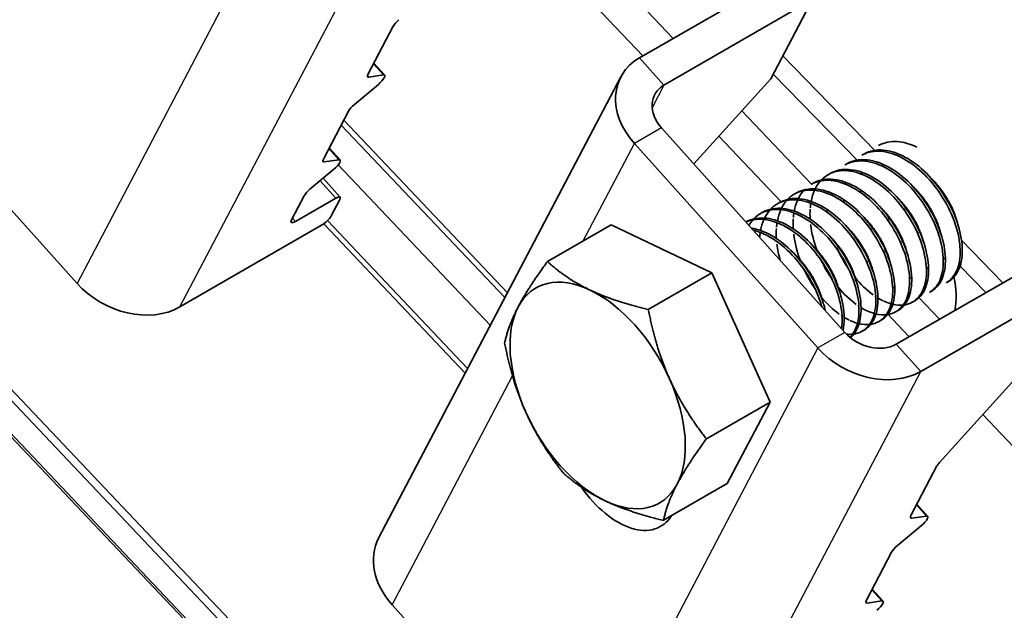
# Model space of a CAD drawing. Units: millimetres. Extents: x 50949 to 55149, y 22306 to 25276.
# Drawn here: x 52045 to 52073, y 23104 to 23121 of the extents above; entities that cross this region are included whole.
import ezdxf

# ---------------------------------------------------------------- set-up
doc = ezdxf.new("R2010")
doc.units = ezdxf.units.MM
doc.layers.add('Visible', color=7, linetype='Continuous', lineweight=35, true_color=0x22346e)
doc.layers.add('Visible Narrow', color=7, linetype='Continuous', lineweight=25, true_color=0x22346e)
doc.layers.add('ВИД', color=253, linetype='Continuous', lineweight=15)

msp = doc.modelspace()

# ---------------------------------------------------------------- linework, layer by layer
at = {"layer": 'Visible', "extrusion": (-0.707107, -0.407196, 0.578093)}
for p, q in [((52062.412, 23119.444), (52066.366, 23121.72)), ((52067.048, 23120.959), (52063.095, 23118.683)), ((52067.157, 23120.916), (52066.078, 23118.862)), ((52054.83, 23118.983), (52055.534, 23120.323)), ((52055.299, 23118.958), (52054.995, 23119.297)), ((52055.263, 23118.966), (52054.856, 23118.906)), ((52055.129, 23106.039), (52061.892, 23118.912)), ((52046.713, 23113.15), (52041.594, 23118.857)), ((52054.454, 23118.142), (52055.126, 23118.704)), ((52063.926, 23116.482), (52066.078, 23118.862)), ((52053.588, 23116.617), (52054.291, 23117.957)), ((52063.024, 23117.488), (52068.143, 23111.781)), ((52062.271, 23117.054), (52067.39, 23111.347)), ((52069.142, 23117.029), (52069.086, 23116.996)), ((52054.056, 23116.593), (52053.753, 23116.931)), ((52068.674, 23116.759), (52068.615, 23116.725)), ((52054.021, 23116.601), (52053.613, 23116.54)), ((52068.203, 23116.488), (52068.145, 23116.454)), ((52053.212, 23115.777), (52053.883, 23116.338)), ((52067.733, 23116.217), (52067.674, 23116.183)), ((52053.579, 23116.084), (52054.054, 23115.555)), ((52067.262, 23115.946), (52067.203, 23115.912)), ((52052.697, 23114.922), (52053.049, 23115.592)), ((52066.792, 23115.675), (52066.733, 23115.641)), ((52052.806, 23114.879), (52053.935, 23115.529)), ((52054.044, 23115.486), (52053.805, 23115.032)), ((52066.321, 23115.404), (52066.262, 23115.37)), ((52065.85, 23115.133), (52065.791, 23115.099)), ((52053.537, 23114.772), (52049.584, 23112.495)), ((52061.618, 23114.781), (52059.841, 23113.758)), ((52061.618, 23114.781), (52064.434, 23113.445)), ((52065.38, 23114.862), (52065.38, 23114.862)), ((52069.579, 23111.453), (52073.532, 23113.73)), ((52064.434, 23113.445), (52062.657, 23112.422)), ((52064.434, 23113.445), (52066.055, 23109.835)), ((52071.035, 23113.203), (52070.976, 23113.169)), ((52070.261, 23110.692), (52074.214, 23112.969)), ((52070.565, 23112.932), (52070.506, 23112.898)), ((52070.094, 23112.661), (52070.035, 23112.627)), ((52069.623, 23112.39), (52069.564, 23112.356)), ((52069.153, 23112.119), (52069.094, 23112.085)), ((52068.682, 23111.848), (52068.623, 23111.814)), ((52070.786, 23108.153), (52073.244, 23110.872)), ((52066.055, 23109.835), (52064.278, 23108.812)), ((52066.055, 23109.835), (52064.86, 23107.562)), ((52069.987, 23106.672), (52070.714, 23108.055)), ((52064.86, 23107.562), (52063.083, 23106.538)), ((52070.456, 23106.648), (52070.152, 23106.986)), ((52070.42, 23106.655), (52070.013, 23106.595)), ((52069.611, 23105.831), (52070.283, 23106.393)), ((52068.745, 23104.306), (52069.448, 23105.646)), ((52069.213, 23104.282), (52068.91, 23104.62)), ((52060.627, 23098.473), (52055.509, 23104.181)), ((52069.178, 23104.29), (52068.77, 23104.23))]:
    msp.add_line(p, q, dxfattribs=at)
at = {"layer": 'Visible', "extrusion": (0, 2e-16, -1)}
for centre, radius, start, end in [((-52068.207, 23115.357), 0.99, 25.6898, 41.1257), ((-52067.719, 23115.098), 0.969, 25.5229, 41.2888), ((-52070.467, 23114.947), 2.613, 306.0152, 320.9909), ((-52068.864, 23113.34), 1.355, 285.7689, 295.5942)]:
    msp.add_arc(centre, radius, start, end, dxfattribs=at)
at = {"layer": 'Visible'}
for centre, radius, start, end in [((52068.171, 23114.895), 1.465, 156.5654, 169.2999), ((52067.655, 23114.638), 1.418, 156.339, 169.5047), ((52067.139, 23114.381), 1.371, 156.1057, 169.7272), ((52070.199, 23115.159), 3.034, 186.997, 200.9218), ((52071.771, 23115.907), 3.697, 203.8144, 205.2177), ((52071.27, 23115.622), 3.663, 203.8086, 214.6605), ((52070.264, 23115.042), 3.589, 205.1267, 214.7597)]:
    msp.add_arc(centre, radius, start, end, dxfattribs=at)
at = {"layer": 'Visible', "extrusion": (0, 1e-16, -1)}
for centre, radius, start, end in [((-52070.03, 23114.712), 2.661, 306.1502, 320.85), ((-52069.602, 23114.486), 2.724, 306.3211, 320.6836)]:
    msp.add_arc(centre, radius, start, end, dxfattribs=at)
at = {"layer": 'Visible', "extrusion": (-1e-16, 0, -1)}
msp.add_arc((-52069.318, 23113.568), 1.308, 285.5979, 295.7712, dxfattribs=at)
at = {"layer": 'Visible', "extrusion": (1e-16, 0, -1)}
msp.add_arc((-52068.282, 23112.543), 0.815, 264.7028, 276.6705, dxfattribs=at)
at = {"layer": 'Visible'}
for centre, major_axis, ratio, start_param, end_param in [((52055.722, 23120.431), (0.198, 0.178), 0.280561, 1.448037, 2.495235), ((52055.019, 23119.091), (0.198, 0.178), 0.280561, 2.495235, 3.542432), ((52054.48, 23118.065), (0.198, 0.178), 0.280561, 1.448037, 2.495235), ((52053.776, 23116.726), (0.198, 0.178), 0.280561, 2.495235, 3.542432), ((52053.237, 23115.7), (0.198, 0.178), 0.280561, 1.448037, 2.495235), ((52052.885, 23115.03), (0.198, 0.178), 0.280561, 2.495235, 4.066031), ((52048.219, 23114.017), (-1.886, 0.991), 0.766221, 1.118961, 2.689757), ((52069.557, 23113.746), (-1.196, 2.076), 0.578093, 3.726352, 4.198907), ((52061.244, 23110.022), (-1.727, 2.999), 0.578093, 3.492592, 4.53979), ((52070.902, 23108.163), (0.198, 0.178), 0.280561, 1.928802, 2.495235), ((52070.176, 23106.78), (0.198, 0.178), 0.280561, 2.495235, 3.542432), ((52057.015, 23105.048), (-1.886, 0.991), 0.766221, 0, 1.118961), ((52069.637, 23105.755), (0.198, 0.178), 0.280561, 1.448037, 2.495235), ((52068.933, 23104.415), (0.198, 0.178), 0.280561, 2.495235, 3.542432)]:
    msp.add_ellipse(centre, major_axis=major_axis, ratio=ratio, start_param=start_param, end_param=end_param, dxfattribs=at)
at = {"layer": 'Visible', "extrusion": (1.23512e-16, 2.35116e-16, -1)}
for centre, major_axis, start_param, end_param in [((52063.777, 23117.922), (-1.886, 0.991), -1.118961, 0.451835), ((52068.896, 23112.214), (-0.943, 0.495), 3.593428, 5.164224)]:
    msp.add_ellipse(centre, major_axis=major_axis, ratio=0.766221, start_param=start_param, end_param=end_param, dxfattribs=at)
at = {"layer": 'Visible', "extrusion": (-5.12656e-18, 5.71611e-18, -1)}
for centre in [(52055.1, 23118.781), (52070.257, 23106.47), (52069.015, 23104.104)]:
    msp.add_ellipse(centre, major_axis=(0.198, 0.178), ratio=0.280561, start_param=-0.40084, end_param=1.693556, dxfattribs=at)
at = {"layer": 'Visible', "extrusion": (1.95428e-17, 3.72013e-17, -1)}
for centre, major_axis, start_param, end_param in [((52063.777, 23117.922), (-0.943, 0.495), -1.118961, 0.451835), ((52068.896, 23112.214), (-1.886, 0.991), 3.593428, 5.164224)]:
    msp.add_ellipse(centre, major_axis=major_axis, ratio=0.766221, start_param=start_param, end_param=end_param, dxfattribs=at)
at = {"layer": 'Visible', "extrusion": (-2.38273e-16, 2.65674e-16, -1)}
msp.add_ellipse((52053.858, 23116.415), major_axis=(0.198, 0.178), ratio=0.280561, start_param=-0.40084, end_param=1.693556, dxfattribs=at)
at = {"layer": 'Visible', "extrusion": (-9.42839e-17, 1.05127e-16, -1)}
msp.add_ellipse((52053.856, 23115.378), major_axis=(0.198, 0.178), ratio=0.280561, start_param=-0.924438, end_param=0.646358, dxfattribs=at)
at = {"layer": 'Visible', "extrusion": (-5.48318e-17, 6.11374e-17, -1)}
msp.add_ellipse((52053.617, 23114.923), major_axis=(0.198, 0.178), ratio=0.280561, start_param=0.646358, end_param=2.217154, dxfattribs=at)
at = {"layer": 'Visible', "extrusion": (1.61587e-16, 9.30519e-17, -1)}
for start_param, end_param in [(-0.351, 0.696198), (2.790593, 3.837791)]:
    msp.add_ellipse((52061.244, 23110.022), major_axis=(-1.727, 2.999), ratio=0.578093, start_param=start_param, end_param=end_param, dxfattribs=at)
at = {"layer": 'Visible', "extrusion": (-2.68535e-16, -1.54639e-16, -1)}
for start_param, end_param in [(0.696198, 1.743396), (3.837791, 4.884988)]:
    msp.add_ellipse((52061.244, 23110.022), major_axis=(-1.727, 2.999), ratio=0.578093, start_param=start_param, end_param=end_param, dxfattribs=at)
at = {"layer": 'Visible', "extrusion": (4.32453e-17, 2.49033e-17, -1)}
msp.add_ellipse((52061.244, 23110.022), major_axis=(-1.727, 2.999), ratio=0.578093, start_param=-1.398197, end_param=-0.351, dxfattribs=at)
at = {"layer": 'Visible', "extrusion": (1.29736e-16, 7.47099e-17, -1)}
msp.add_ellipse((52061.807, 23108.445), major_axis=(-1.196, 2.076), ratio=0.578093, start_param=2.841961, end_param=4.566835, dxfattribs=at)
at = {"layer": 'Visible'}
for points, knots in [([(52069.086, 23116.996), (52069.108, 23117.009), (52069.131, 23117.021), (52069.309, 23117.102), (52069.487, 23117.126), (52069.832, 23117.081), (52069.993, 23117.03), (52070.155, 23116.952)], [-21.7520799, -21.7520799, -21.7520799, -21.7520799, -21.7286702, -21.7286702, -21.5726791, -21.5726791, -21.4475561, -21.4475561, -21.4475561, -21.4475561]), ([(52068.615, 23116.725), (52068.642, 23116.741), (52068.67, 23116.755), (52068.855, 23116.835), (52069.034, 23116.855), (52069.426, 23116.798), (52069.637, 23116.718), (52070.051, 23116.471), (52070.249, 23116.309), (52070.623, 23115.916), (52070.794, 23115.686), (52071.073, 23115.204), (52071.181, 23114.958), (52071.328, 23114.463), (52071.366, 23114.221), (52071.359, 23113.792), (52071.319, 23113.608), (52071.178, 23113.332), (52071.088, 23113.233), (52070.976, 23113.169)], [-24.296005, -24.296005, -24.296005, -24.296005, -24.267543, -24.267543, -24.112303, -24.112303, -23.950871, -23.950871, -23.795539, -23.795539, -23.634003, -23.634003, -23.478579, -23.478579, -23.316939, -23.316939, -23.161422, -23.161422, -23.025247, -23.025247, -23.025247, -23.025247]), ([(52071.035, 23113.203), (52071.103, 23113.242), (52071.164, 23113.294), (52071.312, 23113.479), (52071.377, 23113.64), (52071.434, 23114.028), (52071.424, 23114.254), (52071.328, 23114.731), (52071.246, 23114.977), (52071.011, 23115.468), (52070.861, 23115.708), (52070.517, 23116.138), (52070.329, 23116.325), (52069.927, 23116.629), (52069.716, 23116.742), (52069.312, 23116.872), (52069.121, 23116.889), (52068.849, 23116.84), (52068.757, 23116.807), (52068.674, 23116.759)], [-36.2748, -36.2748, -36.2748, -36.2748, -36.191923, -36.191923, -36.037806, -36.037806, -35.879441, -35.879441, -35.725264, -35.725264, -35.567027, -35.567027, -35.412779, -35.412779, -35.25467, -35.25467, -35.100337, -35.100337, -35.012416, -35.012416, -35.012416, -35.012416]), ([(52068.145, 23116.454), (52068.18, 23116.474), (52068.217, 23116.492), (52068.414, 23116.569), (52068.594, 23116.584), (52068.989, 23116.517), (52069.2, 23116.432), (52069.613, 23116.176), (52069.809, 23116.011), (52070.178, 23115.611), (52070.347, 23115.38), (52070.62, 23114.897), (52070.724, 23114.65), (52070.864, 23114.158), (52070.898, 23113.917), (52070.885, 23113.494), (52070.841, 23113.314), (52070.698, 23113.05), (52070.611, 23112.959), (52070.506, 23112.898)], [-26.83125, -26.83125, -26.83125, -26.83125, -26.793978, -26.793978, -26.639425, -26.639425, -26.478838, -26.478838, -26.324206, -26.324206, -26.163511, -26.163511, -26.008798, -26.008798, -25.847996, -25.847996, -25.693199, -25.693199, -25.564581, -25.564581, -25.564581, -25.564581]), ([(52070.565, 23112.932), (52070.611, 23112.959), (52070.654, 23112.992), (52070.801, 23113.137), (52070.878, 23113.286), (52070.959, 23113.655), (52070.962, 23113.871), (52070.891, 23114.338), (52070.819, 23114.584), (52070.606, 23115.078), (52070.466, 23115.321), (52070.137, 23115.766), (52069.953, 23115.964), (52069.556, 23116.294), (52069.346, 23116.421), (52068.937, 23116.581), (52068.743, 23116.614), (52068.432, 23116.587), (52068.311, 23116.55), (52068.203, 23116.488)], [-33.750122, -33.750122, -33.750122, -33.750122, -33.693303, -33.693303, -33.538375, -33.538375, -33.381025, -33.381025, -33.225945, -33.225945, -33.068717, -33.068717, -32.913476, -32.913476, -32.755239, -32.755239, -32.601061, -32.601061, -32.487771, -32.487771, -32.487771, -32.487771]), ([(52067.486, 23116.034), (52067.582, 23116.135), (52067.697, 23116.209), (52067.992, 23116.306), (52068.175, 23116.311), (52068.572, 23116.227), (52068.784, 23116.134), (52069.194, 23115.864), (52069.388, 23115.693), (52069.751, 23115.285), (52069.914, 23115.051), (52070.177, 23114.565), (52070.275, 23114.319), (52070.404, 23113.83), (52070.431, 23113.593), (52070.406, 23113.179), (52070.356, 23113.004), (52070.187, 23112.724), (52070.068, 23112.625), (52069.885, 23112.564), (52069.846, 23112.555), (52069.806, 23112.549)], [-29.433051, -29.433051, -29.433051, -29.433051, -29.30868, -29.30868, -29.154629, -29.154629, -28.994934, -28.994934, -28.840837, -28.840837, -28.681027, -28.681027, -28.526879, -28.526879, -28.366954, -28.366954, -28.21275, -28.21275, -28.052712, -28.052712, -28.01211, -28.01211, -28.01211, -28.01211]), ([(52070.094, 23112.661), (52070.121, 23112.677), (52070.148, 23112.695), (52070.288, 23112.807), (52070.374, 23112.943), (52070.479, 23113.291), (52070.493, 23113.502), (52070.444, 23113.96), (52070.384, 23114.201), (52070.191, 23114.697), (52070.058, 23114.946), (52069.743, 23115.403), (52069.565, 23115.608), (52069.176, 23115.959), (52068.966, 23116.099), (52068.554, 23116.285), (52068.357, 23116.332), (52068.011, 23116.33), (52067.862, 23116.291), (52067.733, 23116.217)], [-31.225214, -31.225214, -31.225214, -31.225214, -31.191743, -31.191743, -31.037754, -31.037754, -30.878758, -30.878758, -30.724774, -30.724774, -30.565656, -30.565656, -30.411668, -30.411668, -30.252427, -30.252427, -30.098426, -30.098426, -29.962229, -29.962229, -29.962229, -29.962229]), ([(52067.211, 23115.917), (52067.277, 23115.954), (52067.348, 23115.981), (52067.592, 23116.041), (52067.78, 23116.034), (52068.181, 23115.924), (52068.392, 23115.82), (52068.798, 23115.531), (52068.989, 23115.351), (52069.341, 23114.931), (52069.498, 23114.693), (52069.745, 23114.204), (52069.835, 23113.958), (52069.946, 23113.475), (52069.963, 23113.244), (52069.921, 23112.844), (52069.863, 23112.677), (52069.679, 23112.416), (52069.553, 23112.329), (52069.381, 23112.286), (52069.358, 23112.281), (52069.335, 23112.278)], [-31.882691, -31.882691, -31.882691, -31.882691, -31.813637, -31.813637, -31.659664, -31.659664, -31.500934, -31.500934, -31.346984, -31.346984, -31.188129, -31.188129, -31.034192, -31.034192, -30.875213, -30.875213, -30.721279, -30.721279, -30.562177, -30.562177, -30.53899, -30.53899, -30.53899, -30.53899]), ([(52069.623, 23112.39), (52069.635, 23112.397), (52069.647, 23112.404), (52069.78, 23112.493), (52069.874, 23112.619), (52069.997, 23112.951), (52070.021, 23113.155), (52069.989, 23113.605), (52069.937, 23113.844), (52069.761, 23114.34), (52069.635, 23114.592), (52069.33, 23115.058), (52069.156, 23115.269), (52068.772, 23115.636), (52068.563, 23115.787), (52068.149, 23115.992), (52067.949, 23116.049), (52067.577, 23116.068), (52067.407, 23116.03), (52067.262, 23115.946)], [-28.698529, -28.698529, -28.698529, -28.698529, -28.684146, -28.684146, -28.529963, -28.529963, -28.370019, -28.370019, -28.215781, -28.215781, -28.055724, -28.055724, -27.901426, -27.901426, -27.741256, -27.741256, -27.586893, -27.586893, -27.433778, -27.433778, -27.433778, -27.433778]), ([(52066.544, 23115.492), (52066.553, 23115.501), (52066.562, 23115.51), (52066.698, 23115.641), (52066.855, 23115.718), (52067.21, 23115.771), (52067.402, 23115.748), (52067.808, 23115.608), (52068.018, 23115.491), (52068.418, 23115.179), (52068.606, 23114.987), (52068.944, 23114.553), (52069.091, 23114.312), (52069.319, 23113.82), (52069.398, 23113.573), (52069.486, 23113.1), (52069.492, 23112.878), (52069.427, 23112.495), (52069.358, 23112.337), (52069.155, 23112.103), (52069.022, 23112.03), (52068.865, 23112.007), (52068.865, 23112.007), (52068.865, 23112.007)], [-34.482068, -34.482068, -34.482068, -34.482068, -34.470939, -34.470939, -34.313299, -34.313299, -34.15866, -34.15866, -34.001146, -34.001146, -33.846374, -33.846374, -33.688985, -33.688985, -33.534068, -33.534068, -33.376802, -33.376802, -33.221731, -33.221731, -33.063637, -33.063637, -33.06336, -33.06336, -33.06336, -33.06336]), ([(52069.153, 23112.119), (52069.154, 23112.12), (52069.155, 23112.12), (52069.283, 23112.195), (52069.382, 23112.314), (52069.517, 23112.634), (52069.547, 23112.835), (52069.527, 23113.278), (52069.481, 23113.516), (52069.315, 23114.012), (52069.194, 23114.267), (52068.896, 23114.738), (52068.725, 23114.953), (52068.344, 23115.33), (52068.135, 23115.487), (52067.721, 23115.706), (52067.52, 23115.769), (52067.134, 23115.802), (52066.954, 23115.766), (52066.797, 23115.678), (52066.794, 23115.677), (52066.792, 23115.675)], [-26.167622, -26.167622, -26.167622, -26.167622, -26.16622, -26.16622, -26.01148, -26.01148, -25.850656, -25.850656, -25.695832, -25.695832, -25.534902, -25.534902, -25.379993, -25.379993, -25.218957, -25.218957, -25.063961, -25.063961, -24.90282, -24.90282, -24.899724, -24.899724, -24.899724, -24.899724]), ([(52066.074, 23115.221), (52066.101, 23115.25), (52066.13, 23115.277), (52066.299, 23115.411), (52066.465, 23115.472), (52066.832, 23115.493), (52067.028, 23115.454), (52067.438, 23115.285), (52067.647, 23115.153), (52068.041, 23114.816), (52068.222, 23114.616), (52068.547, 23114.167), (52068.685, 23113.921), (52068.891, 23113.426), (52068.958, 23113.183), (52069.022, 23112.719), (52069.015, 23112.504), (52068.925, 23112.143), (52068.845, 23111.998), (52068.641, 23111.809), (52068.526, 23111.755), (52068.394, 23111.736)], [-37.006009, -37.006009, -37.006009, -37.006009, -36.970357, -36.970357, -36.811694, -36.811694, -36.657705, -36.657705, -36.49917, -36.49917, -36.34514, -36.34514, -36.186732, -36.186732, -36.032651, -36.032651, -35.87437, -35.87437, -35.720226, -35.720226, -35.587085, -35.587085, -35.587085, -35.587085]), ([(52068.682, 23111.848), (52068.804, 23111.918), (52068.901, 23112.03), (52069.04, 23112.337), (52069.074, 23112.534), (52069.061, 23112.975), (52069.018, 23113.211), (52068.859, 23113.707), (52068.74, 23113.963), (52068.447, 23114.438), (52068.278, 23114.654), (52067.899, 23115.038), (52067.691, 23115.198), (52067.276, 23115.425), (52067.073, 23115.492), (52066.692, 23115.532), (52066.516, 23115.503), (52066.364, 23115.427)], [-23.629781, -23.629781, -23.629781, -23.629781, -23.480881, -23.480881, -23.319219, -23.319219, -23.163677, -23.163677, -23.001912, -23.001912, -22.846276, -22.846276, -22.684408, -22.684408, -22.528678, -22.528678, -22.37245, -22.37245, -22.37245, -22.37245]), ([(52065.603, 23114.95), (52065.646, 23114.996), (52065.693, 23115.035), (52065.89, 23115.167), (52066.063, 23115.216), (52066.44, 23115.21), (52066.638, 23115.159), (52067.05, 23114.966), (52067.26, 23114.821), (52067.648, 23114.464), (52067.824, 23114.257), (52068.135, 23113.796), (52068.266, 23113.546), (52068.452, 23113.05), (52068.509, 23112.809), (52068.551, 23112.355), (52068.533, 23112.147), (52068.433, 23111.84), (52068.368, 23111.729), (52068.285, 23111.645)], [-39.531539, -39.531539, -39.531539, -39.531539, -39.475777, -39.475777, -39.316145, -39.316145, -39.162116, -39.162116, -39.002601, -39.002601, -38.848607, -38.848607, -38.68921, -38.68921, -38.535244, -38.535244, -38.375966, -38.375966, -38.254161, -38.254161, -38.254161, -38.254161]), ([(52068.296, 23111.636), (52068.376, 23111.701), (52068.441, 23111.787), (52068.565, 23112.051), (52068.601, 23112.247), (52068.593, 23112.685), (52068.552, 23112.921), (52068.396, 23113.417), (52068.279, 23113.673), (52067.988, 23114.15), (52067.82, 23114.368), (52067.442, 23114.755), (52067.234, 23114.917), (52066.819, 23115.148), (52066.616, 23115.217), (52066.227, 23115.262), (52066.044, 23115.233), (52065.874, 23115.146), (52065.862, 23115.14), (52065.85, 23115.133)], [-21.046132, -21.046132, -21.046132, -21.046132, -20.937726, -20.937726, -20.775245, -20.775245, -20.618943, -20.618943, -20.456359, -20.456359, -20.299961, -20.299961, -20.137276, -20.137276, -19.980782, -19.980782, -19.817996, -19.817996, -19.805406, -19.805406, -19.805406, -19.805406]), ([(52068.093, 23111.837), (52068.117, 23111.944), (52068.128, 23112.062), (52068.124, 23112.404), (52068.084, 23112.639), (52067.93, 23113.136), (52067.814, 23113.392), (52067.524, 23113.87), (52067.356, 23114.088), (52066.98, 23114.477), (52066.772, 23114.641), (52066.357, 23114.874), (52066.153, 23114.944), (52065.763, 23114.992), (52065.579, 23114.963), (52065.407, 23114.877), (52065.393, 23114.87), (52065.38, 23114.862)], [-18.311936, -18.311936, -18.311936, -18.311936, -18.218625, -18.218625, -18.061595, -18.061595, -17.898362, -17.898362, -17.741412, -17.741412, -17.578296, -17.578296, -17.421425, -17.421425, -17.258429, -17.258429, -17.243828, -17.243828, -17.243828, -17.243828]), ([(52065.382, 23114.86), (52065.517, 23114.923), (52065.671, 23114.95), (52066.024, 23114.928), (52066.225, 23114.868), (52066.638, 23114.657), (52066.848, 23114.505), (52067.231, 23114.133), (52067.403, 23113.921), (52067.705, 23113.453), (52067.829, 23113.199), (52068.002, 23112.703), (52068.051, 23112.465), (52068.072, 23112.117), (52068.067, 23111.996), (52068.05, 23111.885)], [-41.967164, -41.967164, -41.967164, -41.967164, -41.83058, -41.83058, -41.67607, -41.67607, -41.51565, -41.51565, -41.361215, -41.361215, -41.200905, -41.200905, -41.046542, -41.046542, -40.955963, -40.955963, -40.955963, -40.955963]), ([(52067.597, 23112.389), (52067.581, 23112.459), (52067.563, 23112.53), (52067.464, 23112.854), (52067.349, 23113.109), (52067.061, 23113.588), (52066.894, 23113.807), (52066.518, 23114.198), (52066.311, 23114.362), (52065.908, 23114.592), (52065.715, 23114.662), (52065.533, 23114.691)], [-15.5515375, -15.5515375, -15.5515375, -15.5515375, -15.5056237, -15.5056237, -15.3433703, -15.3433703, -15.1870084, -15.1870084, -15.0248852, -15.0248852, -14.8772395, -14.8772395, -14.8772395, -14.8772395]), ([(52065.583, 23114.635), (52065.717, 23114.603), (52065.855, 23114.549), (52066.205, 23114.362), (52066.413, 23114.204), (52066.793, 23113.824), (52066.963, 23113.608), (52067.259, 23113.135), (52067.38, 23112.88), (52067.478, 23112.583), (52067.491, 23112.538), (52067.503, 23112.494)], [-44.3075323, -44.3075323, -44.3075323, -44.3075323, -44.201672, -44.201672, -44.0404005, -44.0404005, -43.8853008, -43.8853008, -43.7241338, -43.7241338, -43.6956221, -43.6956221, -43.6956221, -43.6956221]), ([(52066.895, 23113.805), (52066.806, 23114.043), (52066.746, 23114.283), (52066.717, 23114.516), (52066.717, 23114.518), (52066.717, 23114.519)], [-32.4294814, -32.4294814, -32.4294814, -32.4294814, -32.2847259, -32.2847259, -32.2840086, -32.2840086, -32.2840086, -32.2840086]), ([(52069.953, 23112.838), (52069.952, 23112.838), (52069.951, 23112.838), (52069.936, 23112.842), (52069.922, 23112.845), (52069.907, 23112.849)], [-25.37819359, -25.37819359, -25.37819359, -25.37819359, -25.37740738, -25.37740738, -25.36463972, -25.36463972, -25.36463972, -25.36463972])]:
    msp.add_open_spline(points, degree=3, knots=knots, dxfattribs=at)
for points in [[(52068.873, 23116.821), (52068.881, 23116.83), (52068.889, 23116.839), (52068.897, 23116.847)], [(52068.403, 23116.55), (52068.411, 23116.559), (52068.419, 23116.568), (52068.427, 23116.576)], [(52068.71, 23116.562), (52068.715, 23116.575), (52068.721, 23116.587), (52068.727, 23116.599)], [(52067.932, 23116.279), (52067.94, 23116.288), (52067.948, 23116.297), (52067.956, 23116.305)], [(52068.239, 23116.291), (52068.245, 23116.303), (52068.25, 23116.316), (52068.256, 23116.328)], [(52068.605, 23116.199), (52068.606, 23116.207), (52068.608, 23116.215), (52068.609, 23116.222)], [(52068.609, 23116.223), (52068.611, 23116.232), (52068.612, 23116.242), (52068.614, 23116.251)], [(52067.768, 23116.02), (52067.774, 23116.032), (52067.78, 23116.045), (52067.786, 23116.057)], [(52068.134, 23115.928), (52068.136, 23115.936), (52068.137, 23115.944), (52068.138, 23115.951)], [(52068.138, 23115.952), (52068.14, 23115.961), (52068.142, 23115.971), (52068.143, 23115.98)], [(52067.202, 23115.438), (52067.224, 23115.551), (52067.256, 23115.655), (52067.298, 23115.749)], [(52067.664, 23115.657), (52067.665, 23115.665), (52067.666, 23115.673), (52067.668, 23115.68)], [(52067.668, 23115.681), (52067.669, 23115.69), (52067.671, 23115.7), (52067.673, 23115.709)], [(52068.592, 23115.678), (52068.589, 23115.704), (52068.587, 23115.73), (52068.586, 23115.756)], [(52066.374, 23115.244), (52066.415, 23115.327), (52066.463, 23115.402), (52066.52, 23115.466)], [(52067.177, 23115.258), (52067.181, 23115.301), (52067.186, 23115.344), (52067.193, 23115.386)], [(52068.121, 23115.407), (52068.119, 23115.433), (52068.117, 23115.459), (52068.115, 23115.485)], [(52065.903, 23114.973), (52065.944, 23115.056), (52065.993, 23115.131), (52066.05, 23115.195)], [(52066.707, 23114.987), (52066.711, 23115.03), (52066.716, 23115.073), (52066.722, 23115.115)], [(52067.174, 23114.943), (52067.168, 23115.038), (52067.169, 23115.131), (52067.175, 23115.22)], [(52067.65, 23115.136), (52067.648, 23115.162), (52067.646, 23115.188), (52067.645, 23115.214)], [(52069.839, 23115.145), (52069.826, 23115.172), (52069.813, 23115.2), (52069.801, 23115.227)], [(52065.466, 23114.765), (52065.499, 23114.823), (52065.537, 23114.876), (52065.579, 23114.924)], [(52066.236, 23114.716), (52066.24, 23114.759), (52066.245, 23114.802), (52066.252, 23114.844)], [(52066.703, 23114.672), (52066.698, 23114.767), (52066.698, 23114.86), (52066.704, 23114.949)], [(52067.18, 23114.857), (52067.18, 23114.86), (52067.18, 23114.862), (52067.18, 23114.865)], [(52069.368, 23114.874), (52069.355, 23114.901), (52069.343, 23114.929), (52069.33, 23114.956)], [(52065.766, 23114.445), (52065.769, 23114.488), (52065.775, 23114.531), (52065.781, 23114.573)], [(52066.233, 23114.401), (52066.227, 23114.496), (52066.227, 23114.589), (52066.233, 23114.678)], [(52066.71, 23114.586), (52066.71, 23114.589), (52066.709, 23114.591), (52066.709, 23114.594)], [(52068.897, 23114.603), (52068.885, 23114.63), (52068.872, 23114.658), (52068.86, 23114.685)], [(52070.19, 23114.552), (52070.173, 23114.575), (52070.156, 23114.599), (52070.14, 23114.623)], [(52066.239, 23114.315), (52066.239, 23114.318), (52066.239, 23114.32), (52066.239, 23114.323)], [(52066.34, 23113.791), (52066.296, 23113.945), (52066.264, 23114.098), (52066.246, 23114.248)], [(52069.719, 23114.281), (52069.702, 23114.304), (52069.685, 23114.328), (52069.669, 23114.352)], [(52069.249, 23114.01), (52069.232, 23114.033), (52069.215, 23114.057), (52069.198, 23114.081)], [(52067.786, 23113.268), (52067.673, 23113.431), (52067.572, 23113.607), (52067.485, 23113.79)], [(52068.778, 23113.739), (52068.761, 23113.762), (52068.744, 23113.786), (52068.728, 23113.81)], [(52070.95, 23113.827), (52070.93, 23113.839), (52070.909, 23113.852), (52070.889, 23113.865)], [(52070.48, 23113.555), (52070.459, 23113.568), (52070.439, 23113.581), (52070.418, 23113.594)], [(52070.895, 23113.38), (52070.879, 23113.383), (52070.864, 23113.387), (52070.849, 23113.391)], [(52070.009, 23113.284), (52069.989, 23113.297), (52069.968, 23113.31), (52069.948, 23113.323)], [(52070.424, 23113.109), (52070.409, 23113.112), (52070.393, 23113.116), (52070.378, 23113.12)], [(52071.183, 23113.358), (52071.183, 23113.358), (52071.182, 23113.358), (52071.181, 23113.358)], [(52069.538, 23113.013), (52069.518, 23113.026), (52069.497, 23113.039), (52069.477, 23113.052)], [(52070.747, 23113.091), (52070.735, 23113.089), (52070.723, 23113.088), (52070.711, 23113.087)], [(52069.006, 23112.781), (52068.997, 23112.787), (52068.988, 23112.793), (52068.979, 23112.8)], [(52069.207, 23112.666), (52069.161, 23112.689), (52069.114, 23112.714), (52069.068, 23112.742)], [(52069.437, 23112.578), (52069.365, 23112.598), (52069.293, 23112.625), (52069.22, 23112.66)], [(52069.769, 23112.544), (52069.679, 23112.536), (52069.583, 23112.543), (52069.483, 23112.567)], [(52070.277, 23112.82), (52070.265, 23112.818), (52070.252, 23112.817), (52070.24, 23112.816)], [(52068.536, 23112.51), (52068.526, 23112.516), (52068.517, 23112.522), (52068.508, 23112.529)], [(52068.737, 23112.395), (52068.69, 23112.418), (52068.644, 23112.443), (52068.597, 23112.471)], [(52069.299, 23112.273), (52069.209, 23112.265), (52069.112, 23112.272), (52069.012, 23112.296)], [(52068.065, 23112.239), (52068.056, 23112.245), (52068.047, 23112.251), (52068.038, 23112.258)], [(52068.266, 23112.124), (52068.22, 23112.147), (52068.173, 23112.172), (52068.127, 23112.2)], [(52068.828, 23112.002), (52068.738, 23111.994), (52068.642, 23112.001), (52068.541, 23112.025)]]:
    msp.add_open_spline(points, degree=3, dxfattribs=at)
for points, weights, knots in [([(52071.295, 23114.804), (52071.276, 23114.882), (52071.251, 23114.96), (52071.051, 23115.582), (52070.571, 23116.067), (52070.554, 23116.085), (52070.537, 23116.101)], [0.982109256778, 0.989646363372, 1, 0.923879532511, 1, 0.997062674116, 0.994352038467], [0.394319918, 0.394319918, 0.394319918, 0.395, 0.395, 0.4, 0.4, 0.400192939, 0.400192939, 0.400192939]), ([(52070.824, 23114.533), (52070.805, 23114.611), (52070.78, 23114.689), (52070.581, 23115.311), (52070.1, 23115.796), (52070.083, 23115.813), (52070.066, 23115.83)], [0.982109256778, 0.989646363372, 1, 0.923879532511, 1, 0.997062674116, 0.994352038468], [0.434319918, 0.434319918, 0.434319918, 0.435, 0.435, 0.44, 0.44, 0.440192939, 0.440192939, 0.440192939]), ([(52070.354, 23114.262), (52070.335, 23114.34), (52070.309, 23114.418), (52070.11, 23115.04), (52069.63, 23115.525), (52069.613, 23115.542), (52069.595, 23115.559)], [0.982109256778, 0.989646363372, 1, 0.923879532511, 1, 0.997062674116, 0.994352038467], [0.474319918, 0.474319918, 0.474319918, 0.475, 0.475, 0.48, 0.48, 0.480192939, 0.480192939, 0.480192939]), ([(52069.883, 23113.991), (52069.864, 23114.068), (52069.839, 23114.147), (52069.639, 23114.769), (52069.159, 23115.254), (52069.142, 23115.271), (52069.125, 23115.288)], [0.982109256778, 0.989646363372, 1, 0.923879532511, 1, 0.997062674116, 0.994352038467], [0.514319918, 0.514319918, 0.514319918, 0.515, 0.515, 0.52, 0.52, 0.520192939, 0.520192939, 0.520192939]), ([(52069.412, 23113.72), (52069.393, 23113.797), (52069.368, 23113.876), (52069.169, 23114.498), (52068.689, 23114.983), (52068.671, 23115), (52068.654, 23115.017)], [0.982109256778, 0.989646363372, 1, 0.923879532511, 1, 0.997062674116, 0.994352038467], [0.554319918, 0.554319918, 0.554319918, 0.555, 0.555, 0.56, 0.56, 0.560192939, 0.560192939, 0.560192939]), ([(52068.942, 23113.449), (52068.923, 23113.526), (52068.897, 23113.605), (52068.698, 23114.227), (52068.218, 23114.712), (52068.201, 23114.729), (52068.183, 23114.746)], [0.982109256778, 0.989646363372, 1, 0.923879532511, 1, 0.997062674116, 0.994352038467], [0.594319918, 0.594319918, 0.594319918, 0.595, 0.595, 0.6, 0.6, 0.600192939, 0.600192939, 0.600192939]), ([(52068.001, 23112.907), (52067.981, 23112.984), (52067.956, 23113.063), (52067.757, 23113.684), (52067.277, 23114.17), (52067.259, 23114.187), (52067.242, 23114.204)], [0.982109256778, 0.989646363372, 1, 0.923879532511, 1, 0.997062674116, 0.994352038467], [0.674319918, 0.674319918, 0.674319918, 0.675, 0.675, 0.68, 0.68, 0.680192939, 0.680192939, 0.680192939]), ([(52068.471, 23113.178), (52068.452, 23113.255), (52068.427, 23113.334), (52068.227, 23113.955), (52067.747, 23114.441), (52067.73, 23114.458), (52067.713, 23114.475)], [0.982109256778, 0.989646363372, 1, 0.923879532511, 1, 0.997062674116, 0.994352038467], [0.634319918, 0.634319918, 0.634319918, 0.635, 0.635, 0.64, 0.64, 0.640192939, 0.640192939, 0.640192939]), ([(52067.53, 23112.636), (52067.511, 23112.713), (52067.485, 23112.792), (52067.286, 23113.413), (52066.806, 23113.899), (52066.789, 23113.916), (52066.771, 23113.933)], [0.982109256778, 0.989646363372, 1, 0.923879532511, 1, 0.997062674116, 0.994352038467], [0.714319918, 0.714319918, 0.714319918, 0.715, 0.715, 0.72, 0.72, 0.720192939, 0.720192939, 0.720192939])]:
    msp.add_rational_spline(points, weights, degree=2, knots=knots, dxfattribs=at)
for points, weights in [([(52059.026, 23112.496), (52059.303, 23113.023), (52059.841, 23113.758)], [1.83937846828, 1.83937846828, 1.70731703596]), ([(52059.841, 23113.758), (52060.377, 23113.274), (52061.031, 23112.964)], [1.70731703596, 1.83937846828, 1.83937846828]), ([(52061.031, 23112.964), (52061.684, 23112.654), (52062.657, 23112.422)], [1.83937846828, 1.83937846828, 1.70731703596]), ([(52058.647, 23111.485), (52058.749, 23111.968), (52059.026, 23112.496)], [1.70731703596, 1.83937846828, 1.83937846828]), ([(52062.657, 23112.422), (52062.872, 23111.329), (52063.249, 23110.491)], [1.70731703596, 1.83937846828, 1.83937846828]), ([(52059.239, 23109.554), (52058.863, 23110.392), (52058.647, 23111.485)], [1.83937846828, 1.83937846828, 1.70731703596]), ([(52063.249, 23110.491), (52063.625, 23109.653), (52064.278, 23108.812)], [1.83937846828, 1.83937846828, 1.70731703596]), ([(52060.268, 23107.875), (52059.615, 23108.716), (52059.239, 23109.554)], [1.70731703596, 1.83937846828, 1.83937846828]), ([(52064.278, 23108.812), (52063.739, 23108.077), (52063.462, 23107.549)], [1.70731703596, 1.83937846828, 1.83937846828]), ([(52061.457, 23107.081), (52060.804, 23107.391), (52060.268, 23107.875)], [1.83937846828, 1.83937846828, 1.70731703596]), ([(52063.462, 23107.549), (52063.185, 23107.022), (52063.083, 23106.538)], [1.83937846828, 1.83937846828, 1.70731703596]), ([(52063.083, 23106.538), (52062.11, 23106.771), (52061.457, 23107.081)], [1.70731703596, 1.83937846828, 1.83937846828])]:
    msp.add_rational_spline(points, weights, degree=2, dxfattribs=at)
at = {"layer": 'Visible Narrow', "extrusion": (-0.707107, -0.407196, 0.578093)}
for p, q in [((52053.476, 23126.023), (52046.713, 23113.15)), ((52049.584, 23112.495), (52056.347, 23125.369)), ((52063.095, 23118.683), (52062.412, 23119.444)), ((52054.985, 23119.277), (52055.263, 23118.966)), ((52054.856, 23118.906), (52054.817, 23118.949)), ((52063.095, 23118.683), (52062.764, 23118.052)), ((52063.024, 23117.488), (52062.271, 23117.054)), ((52060.843, 23114.335), (52062.271, 23117.054)), ((52053.742, 23116.911), (52054.021, 23116.601)), ((52053.613, 23116.54), (52053.574, 23116.584)), ((52053.498, 23116.016), (52053.935, 23115.529)), ((52052.806, 23114.879), (52052.723, 23114.971)), ((52068.143, 23111.781), (52067.39, 23111.347)), ((52067.39, 23111.347), (52060.627, 23098.473)), ((52069.579, 23111.453), (52070.261, 23110.692)), ((52063.498, 23097.819), (52070.261, 23110.692)), ((52055.509, 23104.181), (52058.867, 23110.573)), ((52070.142, 23106.966), (52070.42, 23106.655)), ((52070.013, 23106.595), (52069.974, 23106.638)), ((52068.899, 23104.6), (52069.178, 23104.29)), ((52068.77, 23104.23), (52068.731, 23104.273))]:
    msp.add_line(p, q, dxfattribs=at)
at = {"layer": 'ВИД', "extrusion": (-0.707107, -0.407196, 0.578093)}
for p, q in [((52019.635, 23136.501), (52161.873, 22986.472)), ((52019.827, 23136.612), (52162.048, 22986.602)), ((52019.009, 23136.141), (52161.346, 22986.007)), ((52019.065, 23136.173), (52161.397, 22986.045)), ((52058.72, 23124.873), (52063.354, 23119.986)), ((52058.079, 23124.165), (52062.505, 23119.497)), ((52066.415, 23119.503), (52068.998, 23116.837)), ((52066.146, 23118.992), (52068.507, 23116.565)), ((52065.268, 23117.966), (52067.211, 23115.917)), ((52054.088, 23117.569), (52058.656, 23112.752)), ((52054.157, 23117.701), (52058.724, 23112.883)), ((52064.628, 23117.258), (52066.369, 23115.422)), ((52054.002, 23116.458), (52058.249, 23111.978)), ((52053.596, 23114.81), (52057.547, 23110.642)), ((52053.701, 23114.9), (52057.615, 23110.771)), ((52071.399, 23114.36), (52072.555, 23113.167)), ((52071.359, 23113.632), (52072.078, 23112.893)), ((52070.2, 23112.764), (52070.784, 23112.148)), ((52069.322, 23112.307), (52069.936, 23111.659)), ((52071.994, 23109.489), (52174.461, 23001.409))]:
    msp.add_line(p, q, dxfattribs=at)

doc.saveas('drawing.dxf')
